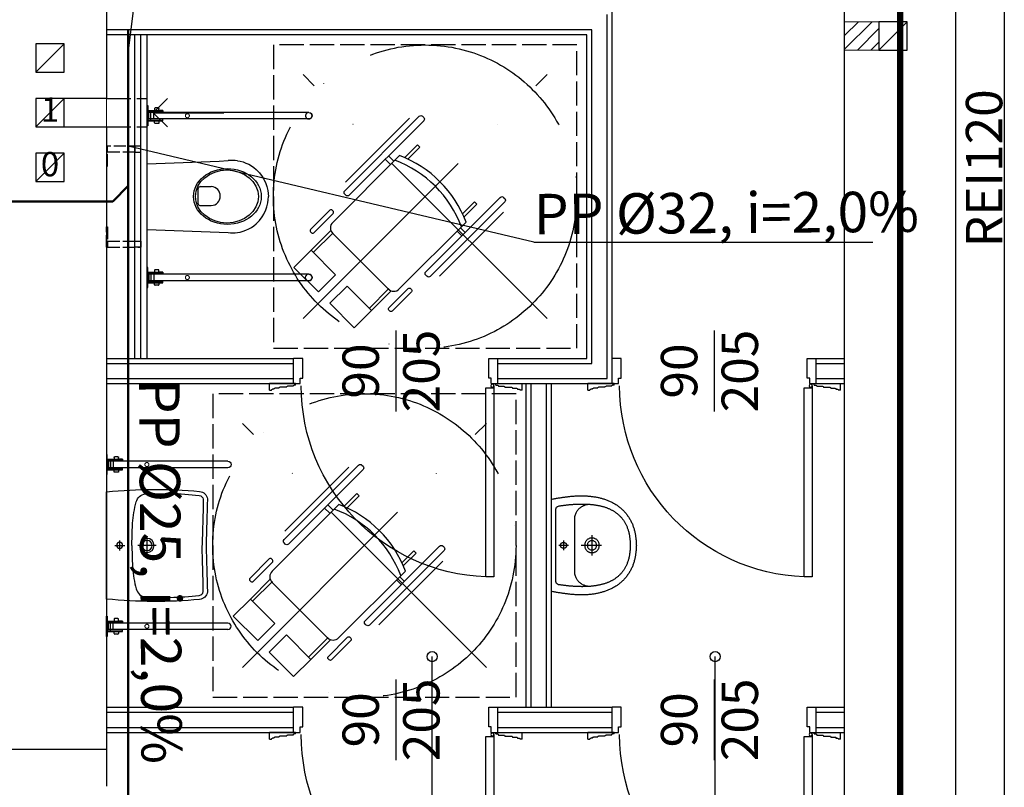
# Model space of a CAD drawing. Units: millimetres. Extents: x -11653 to 29276, y -31101 to 10490.
# Drawn here: x 7680 to 8167, y -29763 to -29383 of the extents above; entities that cross this region are included whole.
import ezdxf

# ---------------------------------------------------------------- set-up
doc = ezdxf.new("R2010")
doc.units = ezdxf.units.MM
for name, pattern in [('ACAD_ISO02W100', [15, 12, -3]), ('ACAD_ISO10W100', [18, 12, -3, 0, -3]), ('DASHED', [19.05, 12.7, -6.35])]:
    doc.linetypes.add(name, pattern=pattern)
doc.layers.get('0').update_dxf_attribs({"color": 8, "lineweight": 25})
for name, color, linetype, lineweight in [('- AD-opisy', 7, 'Continuous', 25), ('-AD_opisy', 7, 'Continuous', 15), ('_AD_skropliny', 124, 'Continuous', 50), ('podklady', 8, 'Continuous', 25), ('Podkład', 7, 'Continuous', 25), ('WAW_DRZWI', 8, 'Continuous', 25), ('WAW_DRZWI OPIS', 8, 'Continuous', 25), ('WAW_GIPSOKARTON', 8, 'Continuous', 25), ('WAW_ISTNIEJĄCE PODCIĄGI I NADPROŻA', 8, 'ACAD_ISO02W100', 25), ('WAW_OPIS', 8, 'Continuous', 25), ('WAW_P-POŻ', 8, 'Continuous', 25), ('WAW_PORĘCZE NPS', 8, 'Continuous', 25), ('WAW_WENTYLACJA', 8, 'Continuous', 25), ('WAW_WIDOKOWA', 8, 'Continuous', 25), ('WAW_WYPEŁNIENIE', 8, 'Continuous', 25), ('WAW_WYPOSAŻENIE', 8, 'Continuous', 25), ('WAW_ŚCIANY ISTNIEJĄCE', 8, 'Continuous', 25), ('WAW_ŚCIANY PROJEKTOWANE - CERAMIKA', 8, 'Continuous', 25)]:
    doc.layers.add(name, color=color, linetype=linetype, lineweight=lineweight)
doc.layers.add('blok', color=8, linetype='Continuous')
doc.styles.add('ARIAL', font='arial.ttf')
doc.styles.add('OPIS', font='romans.shx', dxfattribs={"width": 0.8})
doc.styles.add('ROMANS', font='ROMANS.SHX', dxfattribs={"width": 0.8, "oblique": 15})

# ---------------------------------------------------------------- blocks, each defined once
blk = doc.blocks.new('FOTEL-K')
at = {"linetype": 'ACAD_ISO10W100'}
for p, q in [((5.633, 7.569), (-5.633, -7.569)), ((7.569, -5.633), (-7.569, 5.633))]:
    blk.add_line(p, q, dxfattribs=at)
for p, q in [((0.222, 4.361), (4.187, 1.41)), ((-0.001, 2.861), (-0.108, 2.718)), ((-0.108, 2.718), (0.638, 2.163)), ((0.798, 2.266), (-0.001, 2.861)), ((1.062, 2.419), (5.201, -0.661)), ((1.629, 2.451), (1.412, 2.159)), ((1.827, 2.303), (1.61, 2.011)), ((-2.741, -0.82), (-2.635, -0.677)), ((-1.941, -1.415), (-2.741, -0.82)), ((-2.635, -0.677), (-1.889, -1.232)), ((-4.113, -1.465), (-0.148, -4.416)), ((5.289, -1.263), (2.729, -4.704)), ((6.489, -2.135), (5.265, -1.224)), ((6.591, -1.997), (5.367, -1.086)), ((2.127, -4.792), (-2.012, -1.712)), ((-1.663, -1.972), (-1.907, -2.301)), ((-1.465, -2.119), (-1.709, -2.448)), ((3.805, -5.74), (2.581, -4.829)), ((3.908, -5.603), (2.684, -4.692))]:
    blk.add_line(p, q)
for points in [[(4.297, 0.733), (4.246, 0.664, -0.414214), (4.065, 0.637), (-0.557, 4.077, -0.414214), (-0.584, 4.258), (-0.532, 4.327, -0.414214), (-0.352, 4.353), (4.271, 0.913, -0.414214)], [(6.473, -0.994), (6.427, -1.056, -0.414214), (6.307, -1.074), (5.103, -0.178, -0.414214), (5.085, -0.058), (5.132, 0.004, -0.414214), (5.252, 0.022), (6.456, -0.874, -0.414214)], [(0.556, -4.295), (0.505, -4.364, -0.414214), (0.324, -4.39), (-4.298, -0.95, -0.414214), (-4.325, -0.769), (-4.273, -0.7, -0.414214), (-4.093, -0.674), (0.53, -4.114, -0.414214)], [(2.811, -5.915), (2.857, -5.853, 0.414214), (2.839, -5.733), (1.636, -4.837, 0.414214), (1.515, -4.855), (1.469, -4.917, 0.414214), (1.487, -5.037), (2.691, -5.933, 0.414214)]]:
    blk.add_lwpolyline(points, format="xyb", close=True)
for points in [[(7.655, -2.789), (6.591, -1.997), (5.464, -3.512), (6.527, -4.304)], [(4.869, -6.532), (3.805, -5.74), (4.933, -4.225), (5.997, -5.017)]]:
    blk.add_lwpolyline(points, close=True)
blk.add_circle((0, 0), 8.291, dxfattribs=at)
for centre, radius, start, end in [((4.045, -3.01), 6.195, 118.7855, 167.9004), ((4.33, -3.223), 6.195, 118.7855, 167.9004), ((4.944, -1.006), 0.43, 323.343, 53.343), ((2.384, -4.447), 0.43, 233.343, 323.343)]:
    blk.add_arc(centre, radius, start, end)
blk = doc.blocks.new('A$C01BB6E21')
for p, q in [((0, 0), (0, 12.5)), ((4.5, 12.5), (0, 12.5)), ((4.5, 2.75), (4.5, 12.5)), ((96.5, 2.75), (96.5, 12.5)), ((96.5, 12.5), (101, 12.5)), ((101, 0), (101, 12.5)), ((-12, -3.25), (-12, 0)), ((1, 0), (-12, 0)), ((1, -0.75), (1, 0)), ((3.25, 0), (3.25, 2.75)), ((3.25, 2.75), (4.5, 2.75)), ((97.75, 2.75), (96.5, 2.75)), ((97.75, 0), (97.75, 2.75)), ((100, -0.75), (100, 0)), ((100, 0), (113, 0)), ((113, -3.25), (113, 0)), ((-9.75, -2.75), (-10.5, -2.75)), ((-7.25, -2.25), (-9.25, -2.25)), ((-3.5, -1.75), (-6.75, -1.75)), ((-0.25, -1.25), (-3, -1.25)), ((3.25, 0), (0, 0)), ((1, -0.75), (0.25, -0.75)), ((2, -1), (2, 0)), ((2, -1), (2, -2)), ((2.75, -0.25), (2.75, 0)), ((2.75, -1.75), (2.75, -2)), ((101, 0), (97.75, 0)), ((100, -0.75), (100.75, -0.75)), ((101.25, -1.25), (104, -1.25)), ((104.5, -1.75), (107.75, -1.75)), ((108.25, -2.25), (110.25, -2.25)), ((110.75, -2.75), (111.5, -2.75))]:
    blk.add_line(p, q)
for points in [[(-12, -3.25), (-11, -3.25)], [(6, -95.5), (6, -2), (2, -2), (2, -95.5), (6, -95.5)], [(113, -3.25), (112, -3.25)]]:
    blk.add_lwpolyline(points)
blk.add_circle((2.75, -1), 0.75)
for centre, radius, start, end in [((-10.5, -3.25), 0.5, 90, 180), ((-9.25, -2.75), 0.5, 90, 180), ((-6.75, -2.25), 0.5, 90, 180), ((-3, -1.75), 0.5, 90, 180), ((0.25, -1.25), 0.5, 90, 180), ((2.65, -0.96), 94.6, 272.0291, 359.9756), ((100.75, -1.25), 0.5, 0, 90), ((104, -1.75), 0.5, 0, 90), ((107.75, -2.25), 0.5, 0, 90), ((110.25, -2.75), 0.5, 0, 90), ((111.5, -3.25), 0.5, 0, 90)]:
    blk.add_arc(centre, radius, start, end)
blk = doc.blocks.new('A$C1A3F0376')
for p, q in [((-51.59, 15.22), (-52.83, 14.37)), ((-50.29, 15.97), (-51.59, 15.22)), ((-48.93, 16.6), (-50.29, 15.97)), ((-47.53, 17.12), (-48.93, 16.6)), ((-46.08, 17.51), (-47.53, 17.12)), ((-44.69, 17.77), (-46.08, 17.51)), ((-35.7, 17.57), (-40.14, 17.82)), ((0, 16.26), (-35.7, 17.57)), ((0, 16.26), (0, -16.26)), ((-56.94, 10), (-57.72, 8.71)), ((-55.6, 11.77), (-56.94, 10)), ((-53.99, 13.41), (-55.6, 11.77)), ((-52.83, 14.37), (-53.99, 13.41)), ((-59.25, 5.07), (-59.72, 3.02)), ((-58.77, 6.54), (-59.25, 5.07)), ((-57.72, 8.71), (-58.77, 6.54)), ((-59.92, 1.52), (-60, 0)), ((-59.92, -1.52), (-60, 0)), ((-59.72, 3.02), (-59.92, 1.52)), ((-26.51, 4.44), (-31.77, 4.44)), ((-25.21, 3.5), (-25.21, -4)), ((-59.72, -3.02), (-59.92, -1.52)), ((-59.25, -5.07), (-59.72, -3.02)), ((-58.77, -6.54), (-59.25, -5.07)), ((-57.72, -8.71), (-58.77, -6.54)), ((-56.94, -10), (-57.72, -8.71)), ((-26.51, -4.94), (-31.77, -4.94)), ((-55.6, -11.77), (-56.94, -10)), ((-53.99, -13.41), (-55.6, -11.77)), ((-52.83, -14.37), (-53.99, -13.41)), ((-51.59, -15.22), (-52.83, -14.37)), ((-50.29, -15.97), (-51.59, -15.22)), ((-48.93, -16.6), (-50.29, -15.97)), ((-47.53, -17.12), (-48.93, -16.6)), ((-46.08, -17.51), (-47.53, -17.12)), ((-44.69, -17.77), (-46.08, -17.51)), ((-35.7, -17.57), (-40.14, -17.82)), ((0, -16.26), (-35.7, -17.57))]:
    blk.add_line(p, q)
at = {"linetype": 'ACAD_ISO02W100', "ltscale": 0.5}
for points in [[(19.5, 25), (3, 25), (3, -25), (19.5, -25)], [(20, 25), (20, 15), (19.5, 15), (19.5, 25), (20, 25)], [(19.5, 22), (6, 22), (6, -22), (19.5, -22)], [(20, -25), (20, -15), (19.5, -15), (19.5, -25), (20, -25)]]:
    blk.add_lwpolyline(points, dxfattribs=at)
for points in [[(6, 22), (3, 22), (3, 25), (6, 25)], [(6, -22), (3, -22), (3, -25), (6, -25)]]:
    blk.add_lwpolyline(points, close=True, dxfattribs=at)
for centre, radius, start, end in [((-42.01, -15.47), 33.34, 86.782, 94.6091), ((-31.54, -0.25), 4.7, 92.8022, 267.1978), ((-26.39, 3.24), 1.2, 12.2339, 95.8899), ((-26.39, -3.75), 1.2, 264.1101, 347.7661), ((-42.01, 15.47), 33.34, 265.3909, 273.218)]:
    blk.add_arc(centre, radius, start, end)
for centre, major_axis, ratio in [((-39.75, -0.05), (-16.75, 0), 0.823529), ((-39.5, -0.05), (-15.54, 0), 0.845174)]:
    blk.add_ellipse(centre, major_axis=major_axis, ratio=ratio)
blk = doc.blocks.new('A$C334B67F2')
for p, q in [((0.3, 2.6), (7.8, 2.6)), ((0.3, 2.2), (7.8, 2.2)), ((0.4, 1.3), (0.4, -1.3)), ((80, 1.6), (0.7, 1.6)), ((0.9, 1.6), (0.9, -1.6)), ((1.9, 2.2), (1.9, -2.2)), ((3.3, 1.6), (3.3, -1.6)), ((3.7, 3.55), (3.7, 2.6)), ((5.6, 3.85), (4, 3.85)), ((5.9, 2.6), (5.9, 3.55)), ((7.8, 2.6), (5.9, 2.6)), ((7.8, 2.6), (7.8, 1.6)), ((0.3, -2.2), (7.8, -2.2)), ((0.3, -2.6), (7.8, -2.6)), ((80, -1.6), (0.7, -1.6)), ((3.7, -3.55), (3.7, -2.6)), ((5.6, -3.85), (4, -3.85)), ((7.8, -2.6), (5.9, -2.6)), ((5.9, -2.6), (5.9, -3.55)), ((7.8, -2.6), (7.8, -1.6))]:
    blk.add_line(p, q)
blk.add_lwpolyline([(0, -5), (0.3, -5), (0.3, 5), (0, 5)], close=True)
at = {"linetype": 'ACAD_ISO02W100', "ltscale": 0.25}
blk.add_circle((80, 0), 1.6, dxfattribs=at)
for centre, radius, start, end in [((0.7, 1.3), 0.3, 90, 180), ((4, 3.55), 0.3, 90, 180), ((5.6, 3.55), 0.3, 0, 90), ((80, 0), 1.6, 270, 90), ((0.7, -1.3), 0.3, 180, 270), ((4, -3.55), 0.3, 180, 270), ((5.6, -3.55), 0.3, 270, 0)]:
    blk.add_arc(centre, radius, start, end)
at = {"color": 0, "linetype": 'Continuous', "lineweight": 0}
for points, knots in [([(20.93, 0), (20.93, 1), (19.93, 1), (18.94, 1), (18.94, 0)], [0, 0, 0, 15.707964, 15.707964, 31.415927, 31.415927, 31.415927]), ([(18.94, 0), (18.94, -1), (19.93, -1), (20.93, -1), (20.93, 0)], [31.415927, 31.415927, 31.415927, 47.123891, 47.123891, 62.831854, 62.831854, 62.831854])]:
    blk.add_rational_spline(points, [1, 0.707106781187, 1, 0.707106781187, 1], degree=2, knots=knots, dxfattribs=at)
blk = doc.blocks.new('A$C26801F36')
for p, q in [((26.5, 0), (-26.5, 0)), ((0, -4), (0, -9)), ((2.5, -6.5), (-2.5, -6.5)), ((0, -24.5), (0, -15.5)), ((4.5, -20), (-4.5, -20))]:
    blk.add_line(p, q)
for points in [[(-26.5, 0, 0.04916), (-26.69, -46, 0.343296), (-23, -49.83, 0.000942), (0, -49.2, 0.000942)], [(0, -49.2, 0.000942), (23, -49.83, 0.343296), (26.69, -46, 0.04916), (26.5, 0)], [(0, -12.5), (-11.04, -12.86, 0.053015), (-21.51, -14.66, 0.308415), (-25.53, -19.21), (-25.69, -31.46)], [(0, -12.5), (11.04, -12.86, -0.053015), (21.51, -14.66, -0.308415), (25.53, -19.21), (25.69, -31.46)], [(-25.69, -31.46, 0.022806), (-24.7, -45.81, 0.324184), (-22.86, -47.82, 0.000934), (-0.06, -47.2)], [(25.69, -31.46, -0.022806), (24.7, -45.81, -0.324184), (22.86, -47.82, -0.000934), (0.06, -47.2)]]:
    blk.add_lwpolyline(points, format="xyb")
for centre, radius in [((0, -6.5), 1.5), ((0, -20), 3.5), ((0, -20), 2.5)]:
    blk.add_circle(centre, radius)
blk = doc.blocks.new('A$C45502C72')
for p, q in [((-60, 1.6), (-0.7, 1.6)), ((-0.3, 2.6), (-7.8, 2.6)), ((-7.8, 2.6), (-7.8, 1.6)), ((-7.8, 2.6), (-5.9, 2.6)), ((-0.3, 2.2), (-7.8, 2.2)), ((-5.9, 2.6), (-5.9, 3.55)), ((-5.6, 3.85), (-4, 3.85)), ((-3.7, 3.55), (-3.7, 2.6)), ((-3.3, 1.6), (-3.3, -1.6)), ((-1.9, 2.2), (-1.9, -2.2)), ((-0.9, 1.6), (-0.9, -1.6)), ((-0.4, 1.3), (-0.4, -1.3)), ((-60, -1.6), (-0.7, -1.6)), ((-7.8, -2.6), (-7.8, -1.6)), ((-0.3, -2.2), (-7.8, -2.2)), ((-0.3, -2.6), (-7.8, -2.6)), ((-7.8, -2.6), (-5.9, -2.6)), ((-5.9, -2.6), (-5.9, -3.55)), ((-5.6, -3.85), (-4, -3.85)), ((-3.7, -3.55), (-3.7, -2.6))]:
    blk.add_line(p, q)
blk.add_lwpolyline([(0, -5), (-0.3, -5), (-0.3, 5), (0, 5)], close=True)
for centre, radius, start, end in [((-60, 0), 1.6, 90, 270), ((-5.6, 3.55), 0.3, 90, 180), ((-4, 3.55), 0.3, 0, 90), ((-0.7, 1.3), 0.3, 0, 90), ((-5.6, -3.55), 0.3, 180, 270), ((-4, -3.55), 0.3, 270, 0), ((-0.7, -1.3), 0.3, 270, 0)]:
    blk.add_arc(centre, radius, start, end)
at = {"color": 0, "linetype": 'Continuous', "lineweight": 0}
for points, knots in [([(-20.93, 0), (-20.93, 1), (-19.93, 1), (-18.94, 1), (-18.94, 0)], [0, 0, 0, 15.707964, 15.707964, 31.415927, 31.415927, 31.415927]), ([(-18.94, 0), (-18.94, -1), (-19.93, -1), (-20.93, -1), (-20.93, 0)], [31.415927, 31.415927, 31.415927, 47.123891, 47.123891, 62.831854, 62.831854, 62.831854])]:
    blk.add_rational_spline(points, [1, 0.707106781187, 1, 0.707106781187, 1], degree=2, knots=knots, dxfattribs=at)
blk = doc.blocks.new('UMYWALKA_50_GÓRA_-_KOŁONT')
blk.add_line((14.6, -60), (14.6, -60))
for points in [[(227.1, 0), (0, 0), (-228, 0), (-228.9, -4.2), (-229.9, -8.5), (-230.7, -12.8), (-231.6, -17.2), (-232.4, -21.5), (-233.2, -25.9), (-233.9, -30.3), (-234.6, -34.7), (-235.3, -39.2), (-236, -43.6), (-236.6, -48), (-237.3, -52.5), (-237.9, -56.9), (-238.5, -61.3), (-239.1, -65.7), (-239.7, -70.1), (-240.3, -74.5), (-240.8, -78.9), (-241.4, -83.2), (-242, -87.5), (-242.4, -91.7), (-242.9, -95.9), (-243.3, -100.1), (-243.6, -104.3), (-244, -108.5), (-244.3, -112.8), (-244.6, -117), (-244.8, -121.2), (-245, -125.4), (-245.2, -129.7), (-245.4, -133.9), (-245.5, -138.1), (-245.5, -142.4), (-245.6, -146.6), (-245.6, -150.9), (-245.5, -155.1), (-245.4, -159.3), (-245.3, -163.5), (-245.1, -167.8), (-244.9, -172), (-244.7, -176.2), (-244.4, -180.4), (-244, -184.7), (-243.7, -188.9), (-243.2, -193.1), (-242.8, -197.3), (-242.2, -201.4), (-241.7, -205.6), (-241.1, -209.8), (-240.4, -214), (-239.7, -218.1), (-238.9, -222.3), (-238.1, -226.4), (-237.2, -230.5), (-236.3, -234.7), (-235.3, -238.8), (-234.3, -242.9), (-233.2, -246.9), (-232.1, -251), (-230.9, -255.1), (-229.7, -259.1), (-228.3, -263.1), (-227, -267.2), (-225.6, -271.2), (-224.1, -275.1), (-222.5, -279.1), (-220.9, -283.1), (-219.3, -287), (-217.5, -290.9), (-217.5, -290.9), (-215.7, -294.9), (-213.7, -298.9), (-211.7, -302.9), (-209.7, -306.7), (-207.5, -310.5), (-205.3, -314.3), (-203.1, -318), (-200.7, -321.6), (-198.3, -325.2), (-195.8, -328.7), (-193.3, -332.1), (-190.7, -335.5), (-188, -338.9), (-185.3, -342.1), (-182.5, -345.4), (-179.6, -348.5), (-176.6, -351.6), (-173.6, -354.7), (-170.5, -357.7), (-167.4, -360.6), (-164.1, -363.5), (-160.8, -366.3), (-157.5, -369.1), (-154, -371.8), (-150.5, -374.5), (-146.9, -377.1), (-143.3, -379.6), (-139.6, -382.1), (-135.8, -384.6), (-132.2, -386.8), (-128.6, -389), (-124.9, -391.1), (-121.1, -393.1), (-117.4, -395), (-113.5, -396.8), (-109.6, -398.6), (-105.7, -400.3), (-101.7, -401.9), (-97.7, -403.4), (-93.6, -404.8), (-89.5, -406.2), (-85.4, -407.5), (-81.3, -408.7), (-77.1, -409.8), (-72.9, -410.9), (-68.7, -411.9), (-64.5, -412.9), (-60.2, -413.7), (-55.9, -414.5), (-51.7, -415.3), (-47.4, -416), (-43.1, -416.6), (-38.8, -417.2), (-34.5, -417.7), (-30.2, -418.2), (-25.9, -418.6), (-21.6, -419), (-17.4, -419.3), (-13.1, -419.5), (-8.9, -419.8), (-4.6, -419.9), (-0.4, -420.1), (-0.4, -420.1), (3.8, -419.9), (8, -419.8), (12.2, -419.5), (16.5, -419.3), (20.8, -419), (25.1, -418.6), (29.3, -418.2), (33.6, -417.7), (37.9, -417.2), (42.2, -416.6), (46.5, -416), (50.8, -415.3), (55.1, -414.5), (59.3, -413.7), (63.6, -412.9), (67.8, -411.9), (72, -410.9), (76.2, -409.8), (80.4, -408.7), (84.6, -407.5), (88.7, -406.2), (92.8, -404.8), (96.8, -403.4), (100.8, -401.9), (104.8, -400.3), (108.7, -398.6), (112.6, -396.8), (116.5, -395), (120.3, -393.1), (124, -391.1), (127.7, -389), (131.3, -386.8), (134.9, -384.6), (134.9, -384.6), (138.7, -382.1), (142.4, -379.6), (146.1, -377.1), (149.7, -374.5), (153.2, -371.8), (156.6, -369.1), (160, -366.3), (163.3, -363.5), (166.5, -360.6), (169.7, -357.7), (172.7, -354.7), (175.8, -351.6), (178.7, -348.5), (181.6, -345.4), (184.4, -342.1), (187.1, -338.9), (189.8, -335.5), (192.4, -332.1), (195, -328.7), (197.4, -325.2), (199.8, -321.6), (202.2, -318), (204.5, -314.3), (206.7, -310.5), (208.8, -306.7), (210.9, -302.9), (212.9, -298.9), (214.8, -294.9), (216.7, -290.9), (216.7, -290.9), (218.4, -287), (220.1, -283.1), (221.7, -279.1), (223.2, -275.1), (224.7, -271.2), (226.1, -267.2), (227.5, -263.1), (228.8, -259.1), (230, -255.1), (231.2, -251), (232.4, -246.9), (233.4, -242.9), (234.5, -238.8), (235.4, -234.7), (236.4, -230.5), (237.2, -226.4), (238, -222.3), (238.8, -218.1), (239.5, -214), (240.2, -209.8), (240.8, -205.6), (241.4, -201.4), (241.9, -197.3), (242.4, -193.1), (242.8, -188.9), (243.2, -184.7), (243.5, -180.4), (243.8, -176.2), (244.1, -172), (244.3, -167.8), (244.4, -163.5), (244.6, -159.3), (244.6, -155.1), (244.7, -150.9), (244.7, -146.6), (244.7, -142.4), (244.6, -138.1), (244.5, -133.9), (244.3, -129.7), (244.2, -125.4), (244, -121.2), (243.7, -117), (243.4, -112.8), (243.1, -108.5), (242.8, -104.3), (242.4, -100.1), (242, -95.9), (241.6, -91.7), (241.1, -87.5), (241.1, -87.5), (240.5, -83.2), (240, -78.9), (239.4, -74.5), (238.8, -70.1), (238.2, -65.7), (237.6, -61.3), (237, -56.9), (236.4, -52.5), (235.8, -48), (235.1, -43.6), (234.4, -39.2), (233.7, -34.7), (233, -30.3), (232.3, -25.9), (231.5, -21.5), (230.7, -17.2), (229.8, -12.8), (229, -8.5), (228, -4.2)], [(-0.4, -389.9), (4.4, -389.8), (9.2, -389.7), (13.9, -389.5), (18.6, -389.2), (23.2, -388.9), (27.7, -388.5), (32.1, -388), (36.5, -387.5), (40.8, -386.9), (45, -386.2), (49.1, -385.5), (53.2, -384.8), (57.2, -383.9), (61.2, -383), (65.1, -382.1), (68.9, -381.1), (72.6, -380), (76.3, -378.9), (79.9, -377.7), (83.5, -376.5), (87, -375.2), (90.4, -373.9), (93.8, -372.5), (97.1, -371.1), (100.3, -369.6), (103.5, -368), (106.6, -366.4), (109.7, -364.8), (112.7, -363.1), (115.6, -361.4), (118.5, -359.6), (121.3, -357.7), (124, -355.8), (126.8, -353.9), (129.4, -351.9), (132, -349.9), (134.5, -347.9), (137, -345.8), (139.4, -343.6), (141.8, -341.4), (144.1, -339.2), (146.4, -336.9), (148.6, -334.6), (150.7, -332.3), (152.9, -329.9), (154.9, -327.4), (156.9, -325), (158.9, -322.5), (160.8, -319.9), (162.6, -317.4), (164.4, -314.8), (166.2, -312.1), (167.9, -309.5), (169.6, -306.7), (171.2, -304), (172.8, -301.2), (174.3, -298.4), (175.8, -295.6), (177.2, -292.7), (178.6, -289.8), (179.9, -286.9), (181.2, -284), (182.5, -281), (183.7, -278), (184.9, -275), (186, -271.9), (187.1, -268.9), (188.2, -265.8), (189.2, -262.6), (190.2, -259.5), (191.1, -256.3), (192, -253.2), (192.9, -249.9), (193.7, -246.7), (194.5, -243.5), (195.3, -240.2), (196, -236.9), (196.7, -233.6), (197.3, -230.3), (197.9, -227), (198.5, -223.6), (199.1, -220.3), (199.6, -216.9), (200.1, -213.5), (200.5, -210.1), (201, -206.7), (201.3, -203.3), (201.7, -199.8), (202, -196.4), (202.4, -192.9), (202.6, -189.5), (202.9, -186), (203.1, -182.5), (203.3, -179), (203.5, -175.6), (203.6, -172.1), (203.7, -168.6), (203.8, -165.1), (203.9, -161.5), (203.9, -158), (204, -154.5), (204, -151), (203.9, -147.5), (203.9, -144), (203.8, -140.5), (203.8, -136.9), (203.6, -133.4), (203.5, -129.9), (203.4, -126.4), (203.2, -122.9), (203, -119.4), (202.8, -115.9), (202.6, -112.4), (202.4, -108.9), (202.1, -105.4), (201.9, -102), (201.6, -98.5), (201.3, -95.1), (201, -91.6), (200.7, -88.2), (200.4, -84.8), (200, -81.4), (199.7, -78), (199.3, -74.6), (198.9, -71.2), (198.5, -67.8), (198.1, -64.5), (197.7, -61.2), (197.3, -57.9), (196.9, -54.6), (196.4, -51.3), (196, -48), (195.5, -44.8), (195.1, -41.6), (194.6, -38.3), (194.2, -35.2), (194.2, -35.2), (191.9, -29.6), (188.6, -25.7), (184.1, -23.2), (178.1, -21.9), (-0.4, -21.8), (-179, -21.9), (-185, -23.2), (-189.5, -25.7), (-192.7, -29.6), (-195, -35.2), (-195.5, -38.3), (-196, -41.6), (-196.4, -44.8), (-196.9, -48), (-197.3, -51.3), (-197.7, -54.6), (-198.2, -57.9), (-198.6, -61.2), (-199, -64.5), (-199.4, -67.8), (-199.8, -71.2), (-200.2, -74.6), (-200.5, -78), (-200.9, -81.4), (-201.2, -84.8), (-201.6, -88.2), (-201.9, -91.6), (-202.2, -95.1), (-202.5, -98.5), (-202.7, -102), (-203, -105.4), (-203.3, -108.9), (-203.5, -112.4), (-203.7, -115.9), (-203.9, -119.4), (-204.1, -122.9), (-204.2, -126.4), (-204.4, -129.9), (-204.5, -133.4), (-204.6, -136.9), (-204.7, -140.5), (-204.8, -144), (-204.8, -147.5), (-204.8, -151), (-204.8, -154.5), (-204.8, -158), (-204.8, -161.5), (-204.7, -165.1), (-204.6, -168.6), (-204.5, -172.1), (-204.3, -175.6), (-204.2, -179), (-204, -182.5), (-203.7, -186), (-203.5, -189.5), (-203.2, -192.9), (-202.9, -196.4), (-202.6, -199.8), (-202.2, -203.3), (-201.8, -206.7), (-201.4, -210.1), (-200.9, -213.5), (-200.5, -216.9), (-199.9, -220.3), (-199.4, -223.6), (-198.8, -227), (-198.2, -230.3), (-197.5, -233.6), (-196.9, -236.9), (-196.1, -240.2), (-195.4, -243.5), (-194.6, -246.7), (-193.8, -249.9), (-192.9, -253.2), (-192, -256.3), (-191.1, -259.5), (-190.1, -262.6), (-189.1, -265.8), (-188, -268.9), (-186.9, -271.9), (-185.8, -275), (-184.6, -278), (-183.4, -281), (-182.1, -284), (-180.8, -286.9), (-179.5, -289.8), (-178.1, -292.7), (-176.6, -295.6), (-175.1, -298.4), (-173.6, -301.2), (-172, -304), (-170.4, -306.7), (-168.8, -309.5), (-167.1, -312.1), (-165.3, -314.8), (-163.5, -317.4), (-161.6, -319.9), (-159.7, -322.5), (-157.8, -325), (-155.8, -327.4), (-153.7, -329.9), (-151.6, -332.3), (-149.5, -334.6), (-147.2, -336.9), (-145, -339.2), (-142.7, -341.4), (-140.3, -343.6), (-137.9, -345.8), (-135.4, -347.9), (-132.9, -349.9), (-130.3, -351.9), (-127.6, -353.9), (-124.9, -355.8), (-122.2, -357.7), (-119.3, -359.6), (-116.5, -361.4), (-113.5, -363.1), (-110.5, -364.8), (-107.5, -366.4), (-104.4, -368), (-101.2, -369.6), (-97.9, -371.1), (-94.6, -372.5), (-91.3, -373.9), (-87.8, -375.2), (-84.4, -376.5), (-80.8, -377.7), (-77.2, -378.9), (-73.5, -380), (-69.8, -381.1), (-65.9, -382.1), (-62.1, -383), (-58.1, -383.9), (-54.1, -384.8), (-50, -385.5), (-45.9, -386.2), (-41.6, -386.9), (-37.3, -387.5), (-33, -388), (-28.5, -388.5), (-24, -388.9), (-19.5, -389.2), (-14.8, -389.5), (-10.1, -389.7), (-5.3, -389.8), (-0.4, -389.9)], [(14.6, -60), (14.6, -59.8), (14.6, -59.6), (14.6, -59.4), (14.5, -59.2), (14.5, -59), (14.5, -58.8), (14.5, -58.5), (14.5, -58.3), (14.4, -58.1), (14.4, -57.9), (14.4, -57.7), (14.4, -57.5), (14.3, -57.3), (14.3, -57.1), (14.2, -56.9), (14.2, -56.7), (14.1, -56.4), (14.1, -56.2), (14, -56), (14, -55.8), (13.9, -55.6), (13.9, -55.4), (13.8, -55.2), (13.7, -55), (13.6, -54.8), (13.6, -54.6), (13.5, -54.4), (13.4, -54.2), (13.3, -54), (13.2, -53.8), (13.2, -53.6), (13.1, -53.5), (13, -53.3), (12.9, -53.1), (12.8, -52.9), (12.7, -52.7), (12.6, -52.5), (12.5, -52.3), (12.3, -52.2), (12.2, -52), (12.1, -51.8), (12, -51.6), (11.9, -51.4), (11.8, -51.3), (11.6, -51.1), (11.5, -50.9), (11.4, -50.8), (11.2, -50.6), (11.1, -50.4), (11, -50.3), (10.8, -50.1), (10.7, -49.9), (10.6, -49.8), (10.4, -49.6), (10.3, -49.5), (10.1, -49.3), (10, -49.2), (9.8, -49), (9.6, -48.9), (9.5, -48.8), (9.3, -48.6), (9.2, -48.5), (9, -48.3), (8.8, -48.2), (8.7, -48.1), (8.5, -48), (8.3, -47.8), (8.2, -47.7), (8, -47.6), (7.8, -47.5), (7.6, -47.4), (7.4, -47.2), (7.3, -47.1), (7.1, -47), (6.9, -46.9), (6.7, -46.8), (6.5, -46.7), (6.3, -46.6), (6.1, -46.5), (6, -46.4), (5.8, -46.3), (5.6, -46.3), (5.4, -46.2), (5.2, -46.1), (5, -46), (4.8, -45.9), (4.6, -45.9), (4.4, -45.8), (4.2, -45.7), (4, -45.7), (3.8, -45.6), (3.6, -45.5), (3.4, -45.5), (3.2, -45.4), (3, -45.4), (2.7, -45.3), (2.5, -45.3), (2.3, -45.3), (2.1, -45.2), (1.9, -45.2), (1.7, -45.2), (1.5, -45.1), (1.3, -45.1), (1.1, -45.1), (0.9, -45.1), (0.6, -45), (0.4, -45), (0.2, -45), (0, -45), (-0.2, -45), (-0.4, -45), (-0.6, -45), (-0.8, -45), (-1.1, -45), (-1.3, -45), (-1.5, -45), (-1.7, -45.1), (-1.9, -45.1), (-2.1, -45.1), (-2.3, -45.1), (-2.5, -45.2), (-2.7, -45.2), (-3, -45.2), (-3.2, -45.3), (-3.4, -45.3), (-3.6, -45.3), (-3.8, -45.4), (-4, -45.4), (-4.2, -45.5), (-4.4, -45.5), (-4.6, -45.6), (-4.8, -45.7), (-5, -45.7), (-5.2, -45.8), (-5.4, -45.9), (-5.6, -45.9), (-5.8, -46), (-6, -46.1), (-6.2, -46.2), (-6.4, -46.2), (-6.6, -46.3), (-6.8, -46.4), (-7, -46.5), (-7.2, -46.6), (-7.4, -46.7), (-7.5, -46.8), (-7.7, -46.9), (-7.9, -47), (-8.1, -47.1), (-8.3, -47.2), (-8.5, -47.3), (-8.6, -47.4), (-8.8, -47.6), (-9, -47.7), (-9.2, -47.8), (-9.3, -47.9), (-9.5, -48.1), (-9.7, -48.2), (-9.8, -48.3), (-10, -48.5), (-10.2, -48.6), (-10.3, -48.7), (-10.5, -48.9), (-10.6, -49), (-10.8, -49.2), (-11, -49.3), (-11.1, -49.5), (-11.3, -49.6), (-11.4, -49.8), (-11.5, -49.9), (-11.7, -50.1), (-11.8, -50.2), (-12, -50.4), (-12.1, -50.6), (-12.2, -50.7), (-12.4, -50.9), (-12.5, -51.1), (-12.6, -51.2), (-12.7, -51.4), (-12.9, -51.6), (-13, -51.8), (-13.1, -51.9), (-13.2, -52.1), (-13.3, -52.3), (-13.4, -52.5), (-13.5, -52.7), (-13.6, -52.9), (-13.7, -53), (-13.8, -53.2), (-13.9, -53.4), (-14, -53.6), (-14.1, -53.8), (-14.2, -54), (-14.3, -54.2), (-14.3, -54.4), (-14.4, -54.6), (-14.5, -54.8), (-14.6, -55), (-14.6, -55.2), (-14.7, -55.4), (-14.8, -55.6), (-14.8, -55.8), (-14.9, -56), (-14.9, -56.2), (-15, -56.4), (-15, -56.6), (-15.1, -56.8), (-15.1, -57), (-15.2, -57.2), (-15.2, -57.5), (-15.3, -57.7), (-15.3, -57.9), (-15.3, -58.1), (-15.3, -58.3), (-15.4, -58.5), (-15.4, -58.7), (-15.4, -58.9), (-15.4, -59.1), (-15.4, -59.3), (-15.4, -59.6), (-15.4, -59.8), (-15.4, -60), (-15.4, -60.2), (-15.4, -60.4), (-15.4, -60.6), (-15.4, -60.8), (-15.4, -61), (-15.4, -61.3), (-15.4, -61.5), (-15.3, -61.7), (-15.3, -61.9), (-15.3, -62.1), (-15.3, -62.3), (-15.2, -62.5), (-15.2, -62.7), (-15.1, -62.9), (-15.1, -63.1), (-15.1, -63.4), (-15, -63.6), (-15, -63.8), (-14.9, -64), (-14.8, -64.2), (-14.8, -64.4), (-14.7, -64.6), (-14.7, -64.8), (-14.6, -65), (-14.5, -65.2), (-14.4, -65.4), (-14.4, -65.6), (-14.3, -65.8), (-14.2, -66), (-14.1, -66.2), (-14, -66.4), (-13.9, -66.6), (-13.8, -66.7), (-13.7, -66.9), (-13.6, -67.1), (-13.5, -67.3), (-13.4, -67.5), (-13.3, -67.7), (-13.2, -67.9), (-13.1, -68), (-13, -68.2), (-12.9, -68.4), (-12.8, -68.6), (-12.6, -68.7), (-12.5, -68.9), (-12.4, -69.1), (-12.3, -69.2), (-12.1, -69.4), (-12, -69.6), (-11.8, -69.7), (-11.7, -69.9), (-11.6, -70.1), (-11.4, -70.2), (-11.3, -70.4), (-11.1, -70.5), (-11, -70.7), (-10.8, -70.8), (-10.7, -71), (-10.5, -71.1), (-10.4, -71.3), (-10.2, -71.4), (-10, -71.5), (-9.9, -71.7), (-9.7, -71.8), (-9.5, -71.9), (-9.4, -72.1), (-9.2, -72.2), (-9, -72.3), (-8.9, -72.4), (-8.7, -72.5), (-8.5, -72.7), (-8.3, -72.8), (-8.1, -72.9), (-8, -73), (-7.8, -73.1), (-7.6, -73.2), (-7.4, -73.3), (-7.2, -73.4), (-7, -73.5), (-6.8, -73.6), (-6.6, -73.7), (-6.4, -73.8), (-6.2, -73.8), (-6, -73.9), (-5.8, -74), (-5.7, -74.1), (-5.5, -74.1), (-5.3, -74.2), (-5, -74.3), (-4.8, -74.3), (-4.6, -74.4), (-4.4, -74.5), (-4.2, -74.5), (-4, -74.6), (-3.8, -74.6), (-3.6, -74.7), (-3.4, -74.7), (-3.2, -74.7), (-3, -74.8), (-2.8, -74.8), (-2.6, -74.9), (-2.4, -74.9), (-2.1, -74.9), (-1.9, -74.9), (-1.7, -75), (-1.5, -75), (-1.3, -75), (-1.1, -75), (-0.9, -75), (-0.7, -75), (-0.5, -75), (-0.2, -75), (0, -75), (0.2, -75), (0.4, -75), (0.6, -75), (0.8, -75), (1, -74.9), (1.2, -74.9), (1.5, -74.9), (1.7, -74.9), (1.9, -74.8), (2.1, -74.8), (2.3, -74.8), (2.5, -74.7), (2.7, -74.7), (2.9, -74.6), (3.1, -74.6), (3.3, -74.5), (3.5, -74.5), (3.7, -74.4), (3.9, -74.4), (4.1, -74.3), (4.3, -74.2), (4.5, -74.2), (4.7, -74.1), (4.9, -74), (5.1, -73.9), (5.3, -73.9), (5.5, -73.8), (5.7, -73.7), (5.9, -73.6), (6.1, -73.5), (6.3, -73.4), (6.5, -73.3), (6.7, -73.2), (6.9, -73.1), (7, -73), (7.2, -72.9), (7.4, -72.8), (7.6, -72.7), (7.8, -72.6), (7.9, -72.4), (8.1, -72.3), (8.3, -72.2), (8.5, -72.1), (8.6, -72), (8.8, -71.8), (9, -71.7), (9.1, -71.6), (9.3, -71.4), (9.5, -71.3), (9.6, -71.1), (9.8, -71), (9.9, -70.8), (10.1, -70.7), (10.2, -70.6), (10.4, -70.4), (10.5, -70.2), (10.7, -70.1), (10.8, -69.9), (11, -69.8), (11.1, -69.6), (11.2, -69.4), (11.4, -69.3), (11.5, -69.1), (11.6, -68.9), (11.7, -68.8), (11.9, -68.6), (12, -68.4), (12.1, -68.2), (12.2, -68.1), (12.3, -67.9), (12.4, -67.7), (12.5, -67.5), (12.7, -67.3), (12.8, -67.2), (12.9, -67), (13, -66.8), (13, -66.6), (13.1, -66.4), (13.2, -66.2), (13.3, -66), (13.4, -65.8), (13.5, -65.6), (13.6, -65.4), (13.6, -65.2), (13.7, -65), (13.8, -64.8), (13.8, -64.6), (13.9, -64.4), (14, -64.2), (14, -64), (14.1, -63.8), (14.1, -63.6), (14.2, -63.4), (14.2, -63.2), (14.3, -63), (14.3, -62.8), (14.3, -62.6), (14.4, -62.4), (14.4, -62.1), (14.4, -61.9), (14.5, -61.7), (14.5, -61.5), (14.5, -61.3), (14.5, -61.1), (14.5, -60.9), (14.6, -60.7), (14.6, -60.5), (14.6, -60.2), (14.6, -60)], [(35.6, -200.5), (35.4, -204.1), (35, -207.5), (34.4, -210.8), (33.4, -213.8), (32.3, -216.6), (31, -219.3), (29.4, -221.7), (27.7, -224), (25.8, -226.1), (23.8, -228), (21.6, -229.7), (19.3, -231.2), (16.9, -232.5), (14.4, -233.7), (11.8, -234.6), (9.1, -235.4), (6.4, -235.9), (3.7, -236.3), (0.9, -236.5), (-1.8, -236.5), (-4.6, -236.3), (-7.3, -235.9), (-10, -235.4), (-12.7, -234.6), (-15.3, -233.7), (-17.8, -232.5), (-20.2, -231.2), (-22.5, -229.7), (-24.7, -228), (-26.7, -226.1), (-28.6, -224), (-30.3, -221.7), (-31.8, -219.3), (-33.2, -216.6), (-34.3, -213.8), (-35.2, -210.7), (-35.9, -207.5), (-36.3, -204.1), (-36.4, -200.5), (-36.3, -196.9), (-35.9, -193.5), (-35.2, -190.3), (-34.3, -187.3), (-33.2, -184.4), (-31.8, -181.8), (-30.3, -179.3), (-28.6, -177), (-26.7, -175), (-24.7, -173.1), (-22.5, -171.4), (-20.2, -169.8), (-17.8, -168.5), (-15.3, -167.4), (-12.7, -166.4), (-10, -165.7), (-7.3, -165.1), (-4.6, -164.7), (-1.8, -164.5), (1, -164.5), (3.7, -164.7), (6.4, -165.1), (9.2, -165.7), (11.8, -166.4), (14.4, -167.4), (16.9, -168.5), (19.3, -169.8), (21.6, -171.4), (23.8, -173.1), (25.8, -175), (27.7, -177), (29.4, -179.3), (31, -181.8), (32.3, -184.4), (33.4, -187.3), (34.4, -190.3), (35, -193.5), (35.4, -196.9), (35.6, -200.5)], [(22.6, -200.5), (22.3, -204.2), (21.7, -207.6), (20.6, -210.6), (19.2, -213.3), (17.4, -215.7), (15.4, -217.8), (13.1, -219.5), (10.6, -221), (8, -222.1), (5.3, -222.9), (2.4, -223.4), (-0.4, -223.5), (-3.3, -223.4), (-6.1, -222.9), (-8.9, -222.1), (-11.5, -221), (-14, -219.5), (-16.2, -217.8), (-18.3, -215.7), (-20, -213.3), (-21.5, -210.6), (-22.5, -207.6), (-23.2, -204.2), (-23.4, -200.5), (-23.2, -196.8), (-22.5, -193.5), (-21.5, -190.5), (-20, -187.7), (-18.3, -185.3), (-16.2, -183.3), (-14, -181.5), (-11.5, -180.1), (-8.9, -179), (-6.1, -178.2), (-3.3, -177.7), (-0.4, -177.5), (2.4, -177.7), (5.3, -178.2), (8, -179), (10.6, -180.1), (13.1, -181.5), (15.4, -183.3), (17.4, -185.3), (19.2, -187.7), (20.6, -190.5), (21.7, -193.5), (22.3, -196.9), (22.6, -200.5)]]:
    blk.add_lwpolyline(points, close=True)
for points in [[(-0.4, -85.3), (-0.4, -36.9)], [(-24.7, -60), (23.9, -60)], [(-129.4, -115), (-134.3, -115.2), (-139, -115.6), (-143.6, -116.3), (-148, -117.3), (-152.3, -118.6), (-156.4, -120), (-160.4, -121.7), (-164.2, -123.6), (-167.8, -125.8), (-171.3, -128), (-174.6, -130.5), (-177.8, -133.1), (-180.7, -135.8), (-183.5, -138.7), (-186.2, -141.7), (-188.6, -144.8), (-190.9, -148), (-193, -151.2), (-194.9, -154.5), (-196.7, -157.9), (-198.2, -161.2), (-199.6, -164.6), (-200.7, -168), (-201.7, -171.4), (-202.5, -174.7), (-203.1, -178), (-203.4, -181.3), (-203.6, -184.5), (-203.6, -187.6), (-203.4, -190.6)], [(128.6, -115), (-0.4, -115), (-129.4, -115)], [(202.5, -190.6), (202.7, -187.6), (202.8, -184.5), (202.6, -181.3), (202.2, -178), (201.6, -174.7), (200.8, -171.4), (199.9, -168), (198.7, -164.6), (197.3, -161.2), (195.8, -157.9), (194.1, -154.5), (192.1, -151.2), (190, -148), (187.8, -144.8), (185.3, -141.7), (182.7, -138.7), (179.9, -135.8), (176.9, -133.1), (173.7, -130.5), (170.4, -128), (166.9, -125.8), (163.3, -123.6), (159.5, -121.7), (155.5, -120), (151.4, -118.6), (147.1, -117.3), (142.7, -116.3), (138.1, -115.6), (133.4, -115.2), (128.6, -115)], [(-0.4, -247.3), (-0.4, -147.2)], [(50.5, -200.8), (-51.3, -200.8)]]:
    blk.add_lwpolyline(points)
blk = doc.blocks.new('A$C3D0F5663')
blk.add_line((0, 0), (0, -35))
blk.add_lwpolyline([(-7.07, -7.07), (0, 0), (7.07, -7.07)])
blk = doc.blocks.new('2')
at = {"layer": 'WAW_WYPEŁNIENIE'}
h = blk.add_hatch(dxfattribs=at)
h.set_pattern_fill('ANSI31', color=256, scale=1.5)
h.set_pattern_definition([(45, (7796, 214), (-3.367596, 3.367596), [])])
h.paths.add_polyline_path([(8254.5, 1552), (8271.5, 1552), (8271.5, 1538), (8254.5, 1538)])
at = {"layer": 'WAW_DRZWI OPIS'}
for p, q in [((8032.5, 1399.25), (8032.5, 1359.25)), ((8190, 1399.25), (8190, 1359.25)), ((8032.5, 1226.75), (8032.5, 1186.75)), ((8190, 1226.75), (8190, 1186.75))]:
    blk.add_line(p, q, dxfattribs=at)
at = {"layer": 'WAW_GIPSOKARTON'}
for p, q in [((8137, 1375.5), (8137, 1555.5)), ((8139.5, 1373), (8139.5, 1558)), ((8129.5, 1548), (7889.5, 1548)), ((8127, 1545.5), (7889.5, 1545.5)), ((7903.5, 1385.5), (7903.5, 1545.5)), ((7906.5, 1385.5), (7906.5, 1545.5)), ((7909.5, 1385.5), (7909.5, 1545.5)), ((8127, 1385.5), (8127, 1545.5)), ((8129.5, 1383), (8129.5, 1548)), ((7889.5, 1385.5), (7982, 1385.5)), ((7982, 1373), (7982, 1385.5)), ((8083, 1373), (8083, 1385.5)), ((8083, 1385.5), (8127, 1385.5)), ((8240.5, 1385.5), (8254.5, 1385.5)), ((8240.5, 1373), (8240.5, 1385.5)), ((7889.5, 1383), (7982, 1383)), ((8083, 1383), (8129.5, 1383)), ((8240.5, 1383), (8254.5, 1383)), ((7889.5, 1375.5), (7982, 1375.5)), ((8083, 1375.5), (8137, 1375.5)), ((8240.5, 1375.5), (8254.5, 1375.5)), ((7889.5, 1373), (7982, 1373)), ((8083, 1373), (8139.5, 1373)), ((8097, 1213), (8097, 1373)), ((8099.5, 1213), (8099.5, 1373)), ((8107, 1213), (8107, 1373)), ((8109.5, 1213), (8109.5, 1373)), ((8240.5, 1373), (8254.5, 1373)), ((7889.5, 1213), (7982, 1213)), ((7982, 1200.5), (7982, 1213)), ((8083, 1200.5), (8083, 1213)), ((8083, 1213), (8139.5, 1213)), ((8139.5, 1200.5), (8139.5, 1213)), ((8240.5, 1213), (8254.5, 1213)), ((8240.5, 1200.5), (8240.5, 1213)), ((7889.5, 1210.5), (7982, 1210.5)), ((8083, 1210.5), (8139.5, 1210.5)), ((8240.5, 1210.5), (8254.5, 1210.5)), ((7889.5, 1203), (7982, 1203)), ((8083, 1203), (8139.5, 1203)), ((8240.5, 1203), (8254.5, 1203)), ((7889.5, 1200.5), (7982, 1200.5)), ((8083, 1200.5), (8139.5, 1200.5)), ((8240.5, 1200.5), (8254.5, 1200.5))]:
    blk.add_line(p, q, dxfattribs=at)
at = {"layer": 'WAW_ISTNIEJĄCE PODCIĄGI I NADPROŻA', "ltscale": 1.5}
blk.add_line((7889.5, 1192), (7889.5, 1014), dxfattribs=at)
at = {"layer": 'WAW_OPIS'}
for p, q in [((8050.5, 1100.25), (8050.5, 1238)), ((8190.5, 1100.25), (8190.5, 1238))]:
    blk.add_line(p, q, dxfattribs=at)
for centre in [(8050.5, 1238), (8190.5, 1238)]:
    blk.add_circle(centre, 2.5, dxfattribs=at)
at = {"layer": 'WAW_P-POŻ', "linetype": 'DASHED', "ltscale": 2, "const_width": 3}
blk.add_lwpolyline([(8282, -68), (8282, 1901)], dxfattribs=at)
at = {"layer": 'WAW_WENTYLACJA'}
for p, q in [((8285.5, 1552), (8271.5, 1552)), ((8271.5, 1552), (8271.5, 1538)), ((8271.5, 1538), (8285.5, 1552)), ((8285.5, 1538), (8285.5, 1552)), ((7854.5, 1527), (7868.5, 1541)), ((8271.5, 1538), (8285.5, 1538)), ((7889.5, 1514), (7854.5, 1514)), ((7854.5, 1514), (7854.5, 1500)), ((7854.5, 1500), (7868.5, 1514)), ((7868.5, 1500), (7868.5, 1514)), ((7854.5, 1500), (7889.5, 1500)), ((7854.5, 1473), (7868.5, 1487))]:
    blk.add_line(p, q, dxfattribs=at)
at = {"layer": 'WAW_WENTYLACJA', "linetype": 'ACAD_ISO02W100'}
for p, q in [((7889.5, 1514), (7909.5, 1514)), ((7889.5, 1500), (7909.5, 1500))]:
    blk.add_line(p, q, dxfattribs=at)
at = {"layer": 'WAW_WENTYLACJA'}
for points in [[(7854.5, 1527), (7868.5, 1527), (7868.5, 1541), (7854.5, 1541)], [(7854.5, 1473), (7868.5, 1473), (7868.5, 1487), (7854.5, 1487)]]:
    blk.add_lwpolyline(points, close=True, dxfattribs=at)
at = {"layer": 'WAW_WIDOKOWA'}
blk.add_lwpolyline([(7363.5, 1827), (7812.5, 1827), (7812.5, 1841), (8333.5, 1841), (8333.5, -8), (7818.04, -8), (7818.04, 109), (7786.04, 109), (7786.04, 122), (7472.04, 122)], dxfattribs=at)
at = {"layer": 'WAW_WYPOSAŻENIE', "linetype": 'ACAD_ISO02W100'}
for points in [[(8122, 1540.5), (7972, 1540.5), (7972, 1390.5), (8122, 1390.5)], [(8092, 1368), (7942, 1368), (7942, 1218), (8092, 1218)]]:
    blk.add_lwpolyline(points, close=True, dxfattribs=at)
at = {"layer": 'WAW_ŚCIANY ISTNIEJĄCE'}
for p, q in [((8309.5, 1142), (8309.5, 1817)), ((8254.5, 1552), (8254.5, 1684)), ((7889.5, 1581), (7889.5, 1514)), ((8254.5, 1143), (8254.5, 1538)), ((7889.5, 1500), (7889.5, 1192)), ((7889.5, 1192), (7838.5, 1192))]:
    blk.add_line(p, q, dxfattribs=at)
at = {"layer": 'WAW_ŚCIANY ISTNIEJĄCE', "lineweight": 9}
for p, q in [((8271.5, 1552), (8254.5, 1552)), ((8271.5, 1538), (8254.5, 1538)), ((7889.5, 1500), (7889.5, 1514))]:
    blk.add_line(p, q, dxfattribs=at)
at = {"layer": 'WAW_ŚCIANY PROJEKTOWANE - CERAMIKA'}
blk.add_line((8254.5, 1538), (8254.5, 1552), dxfattribs=at)
at = {"layer": 'WAW_DRZWI', "xscale": -1}
for p in [(8083, 1373), (8240.5, 1373), (8083, 1200.5), (8240.5, 1200.5)]:
    blk.add_blockref('A$C01BB6E21', p, dxfattribs=at)
at = {"layer": 'WAW_PORĘCZE NPS', "xscale": -1, "rotation": 180}
blk.add_blockref('A$C334B67F2', (7909.5, 1505.5), dxfattribs=at)
at = {"layer": 'WAW_PORĘCZE NPS'}
blk.add_blockref('A$C334B67F2', (7909.5, 1425.5), dxfattribs=at)
at = {"layer": 'WAW_PORĘCZE NPS', "xscale": -1}
blk.add_blockref('A$C45502C72', (7889.5, 1333), dxfattribs=at)
at = {"layer": 'WAW_PORĘCZE NPS', "rotation": 180}
blk.add_blockref('A$C45502C72', (7889.5, 1253), dxfattribs=at)
at = {"layer": 'WAW_WENTYLACJA', "xscale": -1, "rotation": 90.00000000000007}
blk.add_blockref('A$C3D0F5663', (7912.5, 1507), dxfattribs=at)
at = {"layer": 'WAW_WYPOSAŻENIE'}
for name, p, xscale, yscale, zscale, rotation in [('FOTEL-K', (8047, 1465.5), 9.045634114779329, 9.045634114779329, 9.045634114779329, 261.6570343862231), ('FOTEL-K', (8017, 1293), 9.045634114779329, 9.045634114779329, 9.045634114779329, 261.6570343862231), ('UMYWALKA_50_GÓRA_-_KOŁONT', (8109.5, 1293), -0.1000000000003638, 0.1000000000003638, 0.1000000000003638, 90)]:
    blk.add_blockref(name, p, dxfattribs=dict(at, xscale=xscale, yscale=yscale, zscale=zscale, rotation=rotation))
at = {"layer": 'WAW_WYPOSAŻENIE', "rotation": 180}
blk.add_blockref('A$C1A3F0376', (7909.5, 1465.5), dxfattribs=at)
at = {"layer": 'WAW_WYPOSAŻENIE', "xscale": -1, "rotation": 90}
blk.add_blockref('A$C26801F36', (7889.5, 1293), dxfattribs=at)
at = {"layer": 'WAW_DRZWI OPIS', "char_height": 18, "width": 30, "attachment_point": 5, "rotation": 90, "style": 'OPIS'}
for insert in [(8032.5, 1379.25), (8190, 1379.25), (8032.5, 1206.75), (8190, 1206.75)]:
    blk.add_mtext('90\\P205', dxfattribs=dict(at, insert=insert))
at = {"layer": 'WAW_OPIS', "char_height": 12, "width": 45, "attachment_point": 5, "style": 'ARIAL'}
for s, insert in [('1', (7861.5, 1507)), ('0', (7861.5, 1480))]:
    blk.add_mtext(s, dxfattribs=dict(at, insert=insert))
at = {"layer": 'WAW_P-POŻ', "insert": (8314.5, 1479.5), "char_height": 18, "width": 74, "attachment_point": 2, "rotation": 90, "style": 'ARIAL'}
blk.add_mtext('REI120', dxfattribs=at)
blk = doc.blocks.new('A$Cfabc05b8')
at = {"layer": 'blok'}
blk.add_blockref('2', (-59.85, -5225.83), dxfattribs=at)

msp = doc.modelspace()

# ---------------------------------------------------------------- linework, layer by layer
at = {"layer": '- AD-opisy'}
for q in [(7733.9, -29445.96), (8102.2, -29493.42)]:
    msp.add_line((7934.55, -29493.42), q, dxfattribs=at)
at = {"layer": '_AD_skropliny'}
for p, q in [((7733.9, -29902.79), (7733.9, -29388.46)), ((7726.27, -29473.29), (7733.9, -29465.67)), ((7672.21, -29473.29), (7726.27, -29473.29))]:
    msp.add_line(p, q, dxfattribs=at)
at = {"layer": 'Podkład'}
msp.add_line((7758.71, -29200.55), (7733.9, -29398.77), dxfattribs=at)

# ---------------------------------------------------------------- block references
at = {"layer": 'podklady'}
msp.add_blockref('A$Cfabc05b8', (-106.44, -25710.62), dxfattribs=at)

# ---------------------------------------------------------------- texts
at = {"layer": '-AD_opisy', "char_height": 20, "attachment_point": 1, "style": 'ROMANS'}
for s, insert, rotation in [('{\\T0.8;PP %%C32, i=2,0%}', (7934.4, -29469.61), 0.3817), ('{\\T0.8;PP %%C25, i=2,0%}', (7759.24, -29560.96), 270.3817)]:
    msp.add_mtext_dynamic_manual_height_columns(s, width=280.8376, gutter_width=12.5, heights=[0], dxfattribs=dict(at, insert=insert, rotation=rotation))

doc.saveas('drawing.dxf')
